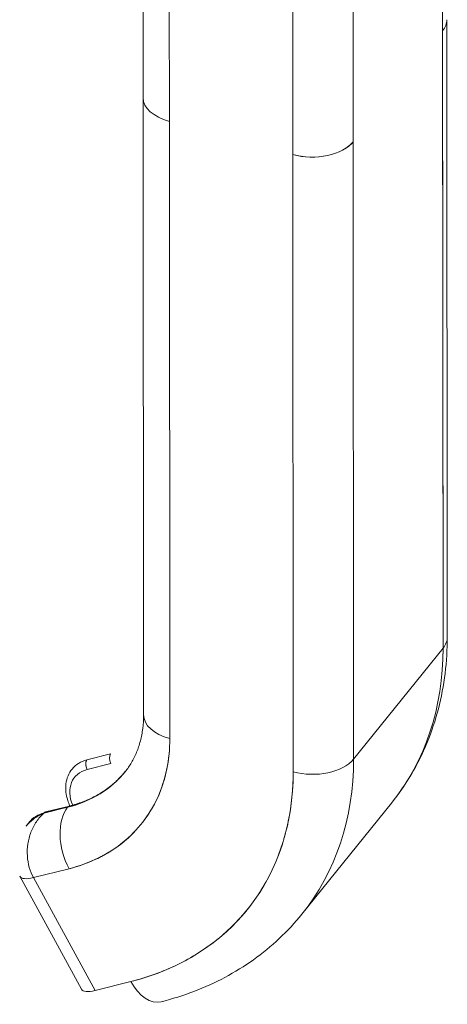
# Model space of a CAD drawing. Units: inches. Extents: x 17 to 324, y 6 to 206.
# Drawn here: x 308 to 309, y 139 to 141 of the extents above; entities that cross this region are included whole.
import ezdxf

# ---------------------------------------------------------------- set-up
doc = ezdxf.new("R2010")
doc.units = ezdxf.units.IN
doc.header["$LTSCALE"] = 20
doc.header["$MEASUREMENT"] = 0
doc.layers.add('Visible (ANSI)', color=7, linetype='Continuous', lineweight=5)

msp = doc.modelspace()

# ---------------------------------------------------------------- linework, layer by layer
at = {"layer": 'Visible (ANSI)'}
for p, q in [((308.9138, 141.2063), (308.915, 139.3171)), ((308.9142, 140.6018), (308.9138, 141.2063)), ((308.2908, 140.4628), (308.2904, 141.067)), ((308.345, 141.0177), (308.3454, 140.4133)), ((308.7275, 140.9751), (308.7279, 140.3706)), ((308.6023, 140.3442), (308.6019, 140.9486)), ((308.9231, 140.6246), (308.9239, 139.3402)), ((308.915, 139.3171), (308.9142, 140.6018)), ((308.2908, 140.4626), (308.2917, 139.178)), ((308.3462, 139.1286), (308.3454, 140.4133)), ((308.3454, 140.4133), (308.3462, 139.1286)), ((308.7278, 140.3706), (308.7287, 139.0859)), ((308.7287, 139.0859), (308.7278, 140.3706)), ((308.6031, 139.0594), (308.6023, 140.3442)), ((308.6023, 140.3442), (308.6031, 139.0594)), ((308.915, 139.3171), (308.7287, 139.0859)), ((308.7287, 139.0859), (308.915, 139.3171)), ((308.1737, 139.0843), (308.2232, 139.0967)), ((308.2236, 139.0767), (308.1742, 139.0643)), ((308.0878, 138.9759), (308.1372, 138.9883)), ((308.6213, 138.7633), (308.8076, 138.9945)), ((308.0843, 138.9733), (308.1337, 138.9857)), ((308.0847, 138.9738), (308.0843, 138.9733)), ((308.1341, 138.9862), (308.0847, 138.9738)), ((308.054, 138.9549), (308.0475, 138.9469)), ((308.0625, 138.8393), (308.1366, 138.8579)), ((308.1366, 138.8579), (308.0625, 138.8393)), ((308.0338, 138.8421), (308.1624, 138.6072)), ((308.052, 138.8374), (308.052, 138.8374)), ((308.0625, 138.8393), (308.1911, 138.6045)), ((308.1911, 138.6045), (308.0625, 138.8393)), ((308.4359, 138.7034), (308.4359, 138.7033)), ((308.2652, 138.623), (308.1911, 138.6045))]:
    msp.add_line(p, q, dxfattribs=at)
for centre, major_axis, ratio, start_param, end_param in [((308.8286, 140.6249), (0.0945, 0.0001), 0.578292, 5.846488, 6.283185), ((308.8286, 140.6249), (0.0945, 0.0001), 0.578292, 5.846472, 6.283174), ((308.3853, 140.4629), (-0.0945, -0.0001), 0.578292, 0, 1.134065), ((308.3853, 140.4629), (-0.0945, -0.0001), 0.578292, 6.283169, 7.417268), ((308.6422, 140.3937), (0.0945, 0.0001), 0.578292, 4.275675, 5.846472), ((308.6422, 140.3937), (-0.0945, -0.0001), 0.578292, 1.134092, 2.704863), ((308.8294, 139.3401), (0.0945, 0.0001), 0.578292, 5.846472, 6.283185), ((308.8294, 139.3401), (0.0945, 0.0001), 0.578292, 5.846472, 6.283184), ((308.1529, 139.5223), (0.6548, -0.5278), 0.739261, 0, 0.537989), ((308.1529, 139.5223), (0.6548, -0.5278), 0.739261, 0, 0.537989), ((308.3862, 139.1781), (-0.0945, -0.0001), 0.578292, 0, 1.134083), ((308.3862, 139.1781), (-0.0945, -0.0001), 0.578292, 0, 1.13408), ((307.9266, 139.2415), (0.3605, -0.2906), 0.739261, 5.773976, 6.821174), ((308.2299, 139.0844), (0.0036, -0.0144), 0.587982, 3.559503, 5.130299), ((308.2166, 139.006), (-0.0736, 0.0593), 0.739261, 5.773976, 6.283185), ((308.1804, 139.0721), (0.0036, -0.0144), 0.587982, 3.559503, 5.130299), ((308.1804, 139.0721), (-0.0036, 0.0144), 0.587982, 0.41791, 1.988707), ((308.6431, 139.1089), (-0.0945, -0.0001), 0.578292, 1.134083, 2.704879), ((308.6431, 139.1089), (0.0945, 0.0001), 0.578292, 4.275678, 5.846472), ((307.9665, 139.2911), (0.6548, -0.5278), 0.739261, 0, 0.537989), ((307.9665, 139.2911), (0.6548, -0.5278), 0.739261, 0, 0.537989), ((308.2103, 138.9983), (-0.062, 0.05), 0.739261, 5.773976, 7.231647), ((307.9665, 139.2911), (0.2869, -0.2313), 0.739261, 5.773976, 6.283185), ((307.9669, 139.2916), (0.2869, -0.2313), 0.739261, 5.773976, 6.281948), ((307.9266, 139.2415), (0.5812, -0.4685), 0.739261, 5.773976, 6.821174), ((308.1408, 138.974), (-0.0036, 0.0144), 0.587982, 0, 0.41791), ((308.1408, 138.974), (-0.0036, 0.0144), 0.587982, 0, 0.41791), ((308.1275, 138.8956), (-0.0736, 0.0593), 0.739261, 5.773995, 6.283185), ((308.0914, 138.9616), (-0.0036, 0.0144), 0.587982, 0, 0.41791), ((308.1765, 138.9074), (0.023, -0.0917), 0.587982, 3.559503, 5.130299), ((308.1765, 138.9074), (-0.023, 0.0917), 0.587982, 0.41791, 1.988704), ((308.1275, 138.8955), (-0.0736, 0.0593), 0.739261, 0.0691, 0.069106), ((308.0891, 138.8724), (-0.0553, -0.0303), 0.328283, 6.283092, 7.182074), ((308.3051, 138.6726), (0.023, -0.0917), 0.587982, 5.130302, 6.283185), ((308.2177, 138.6375), (-0.0553, -0.0303), 0.328283, 0, 0.898888)]:
    msp.add_ellipse(centre, major_axis=major_axis, ratio=ratio, start_param=start_param, end_param=end_param, dxfattribs=at)
for points, knots in [([(308.8076, 138.9945), (308.8229, 139.0135), (308.8368, 139.0336), (308.8617, 139.0756), (308.8726, 139.0976), (308.8913, 139.1431), (308.8991, 139.1665), (308.9116, 139.2146), (308.9162, 139.2392), (308.9224, 139.2892), (308.9239, 139.3146), (308.9239, 139.3402)], [5.7451966, 5.7451966, 5.7451966, 5.7451966, 5.8527943, 5.8527943, 5.9603921, 5.9603921, 6.0679898, 6.0679898, 6.1755876, 6.1755876, 6.2831853, 6.2831853, 6.2831853, 6.2831853]), ([(308.2917, 139.178), (308.2917, 139.1683), (308.2911, 139.1588), (308.2889, 139.1407), (308.2872, 139.132), (308.2829, 139.1155), (308.2803, 139.1076), (308.2741, 139.0926), (308.2706, 139.0855), (308.2627, 139.0721), (308.2583, 139.0658), (308.2534, 139.0598)], [6.2831853, 6.2831853, 6.2831853, 6.2831853, 6.3907831, 6.3907831, 6.4983808, 6.4983808, 6.6059785, 6.6059785, 6.7135763, 6.7135763, 6.821174, 6.821174, 6.821174, 6.821174]), ([(308.1366, 138.8579), (308.1578, 138.8632), (308.1776, 138.8704), (308.1962, 138.8794), (308.2149, 138.8885), (308.2324, 138.8995), (308.2481, 138.9121), (308.2639, 138.9248), (308.2779, 138.9391), (308.2901, 138.9548), (308.3023, 138.9706), (308.3127, 138.9878), (308.3211, 139.0063), (308.3294, 139.0248), (308.3358, 139.0446), (308.34, 139.065), (308.3442, 139.0854), (308.3462, 139.1066), (308.3462, 139.1286)], [0, 0, 0, 0, 0.166667, 0.166667, 0.166667, 0.333333, 0.333333, 0.333333, 0.5, 0.5, 0.5, 0.666667, 0.666667, 0.666667, 0.833333, 0.833333, 0.833333, 1, 1, 1, 1]), ([(308.1383, 138.9886), (308.1366, 138.9924), (308.135, 138.9962), (308.1319, 139.0058), (308.1306, 139.0116), (308.1294, 139.0232), (308.1294, 139.029), (308.1309, 139.0403), (308.1323, 139.0458), (308.1366, 139.0561), (308.1395, 139.061), (308.143, 139.0653)], [2.6869683, 2.6869683, 2.6869683, 2.6869683, 2.8303114, 2.8303114, 3.0426289, 3.0426289, 3.2549464, 3.2549464, 3.4672639, 3.4672639, 3.6795814, 3.6795814, 3.6795814, 3.6795814]), ([(308.2536, 139.06), (308.2481, 139.0532), (308.2421, 139.0467), (308.229, 139.0344), (308.222, 139.0287), (308.2072, 139.0181), (308.1993, 139.0132), (308.1828, 139.0045), (308.1742, 139.0005), (308.1562, 138.9937), (308.1469, 138.9907), (308.1372, 138.9883)], [0.5392587, 0.5392587, 0.5392587, 0.5392587, 0.6398305, 0.6398305, 0.7416723, 0.7416723, 0.843514, 0.843514, 0.9453558, 0.9453558, 1.0471976, 1.0471976, 1.0471976, 1.0471976]), ([(308.6031, 139.0594), (308.6031, 139.0238), (308.5998, 138.9897), (308.593, 138.9567), (308.5862, 138.9237), (308.576, 138.892), (308.5625, 138.8622), (308.5491, 138.8324), (308.5323, 138.8047), (308.5127, 138.7793), (308.493, 138.7539), (308.4704, 138.7308), (308.445, 138.7104), (308.4196, 138.6901), (308.3915, 138.6724), (308.3615, 138.6578), (308.3314, 138.6432), (308.2994, 138.6316), (308.2652, 138.623)], [0, 0, 0, 0, 0.166667, 0.166667, 0.166667, 0.333333, 0.333333, 0.333333, 0.5, 0.5, 0.5, 0.666667, 0.666667, 0.666667, 0.833333, 0.833333, 0.833333, 1, 1, 1, 1]), ([(308.0843, 138.9733), (308.0763, 138.9702), (308.069, 138.9661), (308.0625, 138.9612), (308.0567, 138.9568), (308.0515, 138.9518), (308.0471, 138.9463)], [0.0000115, 0.0000115, 0.0000115, 0.0000115, 0.1666667, 0.1666667, 0.1666667, 0.3153557, 0.3153557, 0.3153557, 0.3153557]), ([(308.0625, 138.8393), (308.0589, 138.8458), (308.056, 138.853), (308.0538, 138.8606), (308.0517, 138.8682), (308.0503, 138.8763), (308.0498, 138.8845), (308.0493, 138.8927), (308.0496, 138.901), (308.0508, 138.9093), (308.0521, 138.9176), (308.0542, 138.9259), (308.0572, 138.9338), (308.0602, 138.9416), (308.064, 138.9489), (308.0685, 138.9556), (308.073, 138.9623), (308.0783, 138.9683), (308.0843, 138.9733)], [0, 0, 0, 0, 0.1666667, 0.1666667, 0.1666667, 0.3333333, 0.3333333, 0.3333333, 0.5, 0.5, 0.5, 0.6666667, 0.6666667, 0.6666667, 0.8333333, 0.8333333, 0.8333333, 1, 1, 1, 1]), ([(308.3281, 138.5809), (308.3515, 138.5868), (308.3744, 138.594), (308.4188, 138.6109), (308.4403, 138.6206), (308.4817, 138.6427), (308.5016, 138.655), (308.5394, 138.682), (308.5574, 138.6967), (308.5911, 138.7284), (308.6068, 138.7453), (308.6213, 138.7633)], [5.2359878, 5.2359878, 5.2359878, 5.2359878, 5.3378295, 5.3378295, 5.4396713, 5.4396713, 5.541513, 5.541513, 5.6433548, 5.6433548, 5.7451966, 5.7451966, 5.7451966, 5.7451966])]:
    msp.add_open_spline(points, degree=3, knots=knots, dxfattribs=at)

doc.saveas('drawing.dxf')
